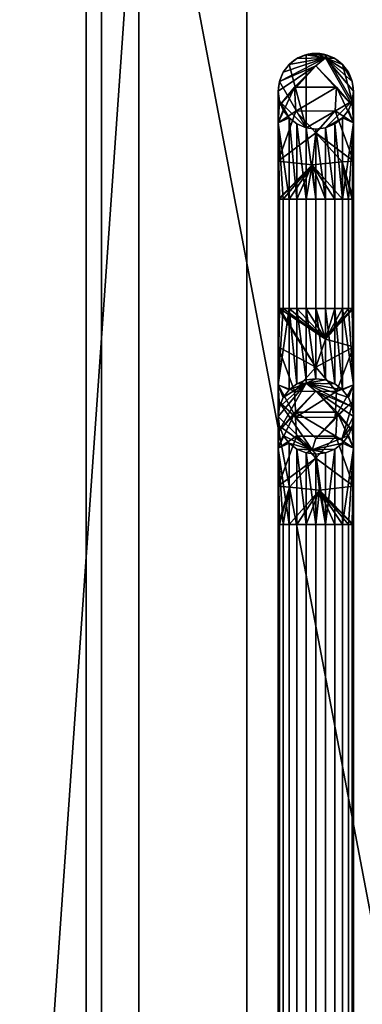
# Model space of a CAD drawing. Extents: x -1 to 711, y -1295 to 25.
# Drawn here: x 631 to 663, y -558 to -467 of the extents above; entities that cross this region are included whole.
import ezdxf

# ---------------------------------------------------------------- set-up
doc = ezdxf.new("R2010")
doc.units = 0
for name, color, linetype in [('IQ_200_2D', 1, 'Continuous'), ('IQ_200_3D', 1, 'Continuous'), ('IQ_204_2D', 7, 'Continuous')]:
    doc.layers.add(name, color=color, linetype=linetype)

msp = doc.modelspace()

# ---------------------------------------------------------------- linework, layer by layer
at = {"layer": 'IQ_200_2D'}
msp.add_line((641.856, -665.48), (641.856, -446.913), dxfattribs=at)
at = {"layer": 'IQ_204_2D'}
for p, q in [((651.856, -446.913), (651.856, -665.48)), ((654.762, -473.46), (654.762, -643.313)), ((661.762, -643.313), (661.762, -473.46))]:
    msp.add_line(p, q, dxfattribs=at)
msp.add_arc((658.262, -473.46), 3.5, 0, 180, dxfattribs=at)

# ---------------------------------------------------------------- meshes
at = {"layer": 'IQ_200_3D'}
mesh = msp.add_polyface(dxfattribs=at)
corners = [(710, -795, 908), (710, -14.743, 908), (0, -14.743, 908), (0, -795, 908), (62.11, -660.388, 908), (62.11, -452.005, 908), (61.783, -449.395, 908), (60.822, -446.947, 908), (51.439, -429.713, 908), (49.993, -426.328, 908), (49.212, -422.731, 908), (49.145, -412.249, 908), (51.423, -402.017, 908), (55.928, -392.552, 908), (62.435, -384.333, 908), (70.613, -377.776, 908), (80.049, -373.212, 908), (90.267, -370.871, 908), (96.21, -370.927, 908), (101.964, -372.417, 908), (121.683, -380.188, 908), (122.687, -380.478, 908), (123.727, -380.576, 908), (564.663, -380.576, 908), (565.704, -380.478, 908), (566.708, -380.188, 908), (586.426, -372.417, 908), (592.18, -370.927, 908), (598.123, -370.871, 908), (608.341, -373.212, 908), (617.777, -377.776, 908), (625.955, -384.333, 908), (632.462, -392.552, 908), (636.967, -402.017, 908), (639.245, -412.249, 908), (639.178, -422.731, 908), (638.397, -426.328, 908), (636.951, -429.713, 908), (627.568, -446.947, 908), (626.607, -449.395, 908), (626.28, -452.005, 908), (626.28, -660.388, 908), (626.607, -662.998, 908), (627.568, -665.445, 908), (636.951, -682.68, 908), (638.397, -686.065, 908), (639.178, -689.662, 908), (639.245, -700.144, 908), (636.967, -710.376, 908), (632.462, -719.841, 908), (625.955, -728.06, 908), (617.777, -734.617, 908), (608.341, -739.181, 908), (598.123, -741.522, 908), (592.18, -741.466, 908), (586.426, -739.976, 908), (566.708, -732.205, 908), (565.704, -731.915, 908), (564.663, -731.817, 908), (123.727, -731.817, 908), (122.687, -731.915, 908), (121.683, -732.205, 908), (101.964, -739.976, 908), (96.21, -741.466, 908), (90.267, -741.522, 908), (80.049, -739.181, 908), (70.613, -734.617, 908), (62.435, -728.06, 908), (55.928, -719.841, 908), (51.423, -710.376, 908), (49.145, -700.144, 908), (49.212, -689.662, 908), (49.993, -686.065, 908), (51.439, -682.68, 908), (60.822, -665.445, 908), (61.783, -662.998, 908)]
mesh.append_faces([[corners[k] for k in face] for face in [(40, 37, 38, 39)]], dxfattribs={"vtx0": -1})
mesh.append_faces([[corners[k] for k in face] for face in [(34, 1, 33), (29, 1, 28), (47, 0, 46), (18, 2, 17), (16, 2, 15), (67, 3, 66), (71, 3, 70), (70, 3, 69), (68, 3, 67)]], dxfattribs={"vtx0": -1, "vtx1": -1})
mesh.append_faces([[corners[k] for k in face] for face in [(3, 55, 58), (59, 62, 3, 58)]], dxfattribs={"vtx0": -1, "vtx1": -1, "vtx2": -1})
mesh.append_faces([[corners[k] for k in face] for face in [(23, 26, 1, 2), (2, 19, 22, 23)]], dxfattribs={"vtx0": -1, "vtx1": -1, "vtx3": -1})
mesh.append_faces([[corners[k] for k in face] for face in [(1, 31, 32), (0, 47, 48), (0, 45, 46), (0, 49, 50), (0, 54, 55, 3), (3, 10, 11, 2), (2, 11, 12), (73, 8, 9, 72), (3, 71, 72)]], dxfattribs={"vtx0": -1, "vtx2": -1})
mesh.append_faces([[corners[k] for k in face] for face in [(0, 35, 36, 45), (37, 40, 41, 44)]], dxfattribs={"vtx0": -1, "vtx2": -1, "vtx3": -1})
mesh.append_faces([[corners[k] for k in face] for face in [(32, 33, 1), (29, 30, 1), (27, 28, 1), (26, 27, 1), (30, 31, 1), (48, 49, 0), (51, 52, 0), (53, 54, 0), (52, 53, 0), (50, 51, 0), (18, 19, 2), (16, 17, 2), (14, 15, 2), (12, 13, 2), (13, 14, 2), (62, 63, 3), (65, 66, 3), (64, 65, 3), (63, 64, 3), (68, 69, 3)]], dxfattribs={"vtx1": -1, "vtx2": -1})
mesh.append_faces([[corners[k] for k in face] for face in [(4, 5, 8, 73), (9, 10, 3, 72)]], dxfattribs={"vtx1": -1, "vtx2": -1, "vtx3": -1})
mesh.append_faces([[corners[k] for k in face] for face in [(0, 1, 34, 35), (36, 37, 44, 45)]], dxfattribs={"vtx1": -1, "vtx3": -1})
mesh.append_faces([[corners[k] for k in face] for face in [(56, 57, 58, 55), (20, 21, 22, 19), (74, 75, 4, 73)]], dxfattribs={"vtx2": -1})
mesh.append_faces([[corners[k] for k in face] for face in [(23, 24, 25, 26), (41, 42, 43, 44), (5, 6, 7, 8), (59, 60, 61, 62)]], dxfattribs={"vtx3": -1})
mesh = msp.add_polyface(dxfattribs=at)
corners = [(0, -38, 108.006), (0, -749, 108.006), (705, -749, 108.006), (705, -38, 108.006)]
mesh.append_faces([[corners[k] for k in face] for face in [(0, 1, 2, 3)]])
mesh = msp.add_polyface(dxfattribs=at)
corners = [(705, -749, 72), (0, -749, 72), (0, -38, 72), (705, -38, 72)]
mesh.append_faces([[corners[k] for k in face] for face in [(0, 1, 2, 3)]])
mesh = msp.add_polyface(dxfattribs=at)
corners = [(710, -38, 858), (710, -795, 858), (0, -795, 858), (0, -38, 858), (2, -38, 858), (2, -749, 858), (705, -749, 858), (705, -38, 858)]
mesh.append_faces([[corners[k] for k in face] for face in [(5, 2, 3, 4)]], dxfattribs={"vtx0": -1})
mesh.append_faces([[corners[k] for k in face] for face in [(6, 1, 2, 5)]], dxfattribs={"vtx0": -1, "vtx2": -1})
mesh.append_faces([[corners[k] for k in face] for face in [(0, 1, 6, 7)]], dxfattribs={"vtx1": -1})
mesh = msp.add_polyface(dxfattribs=at)
corners = [(705, -749, 108.006), (2, -749, 108.006), (2, -38, 108.006), (705, -38, 108.006)]
mesh.append_faces([[corners[k] for k in face] for face in [(0, 1, 2, 3)]])
mesh = msp.add_polyface(dxfattribs=at)
corners = [(592.888, -345, 906), (610.703, -347.232, 906), (627.416, -353.792, 906), (641.994, -364.273, 906), (653.534, -378.026, 906), (661.325, -394.203, 906), (664.882, -411.801, 906), (663.987, -429.733, 906), (663.351, -432.019, 906), (662.286, -434.14, 906), (660.833, -436.017, 906), (653.139, -443.71, 906), (652.442, -444.656, 906), (652.005, -445.747, 906), (651.856, -446.913, 906), (651.856, -665.48, 906), (652.005, -666.646, 906), (652.442, -667.737, 906), (653.139, -668.683, 906), (660.833, -676.376, 906), (662.286, -678.253, 906), (663.351, -680.374, 906), (663.987, -682.66, 906), (664.882, -700.592, 906), (661.325, -718.19, 906), (653.534, -734.366, 906), (641.994, -748.12, 906), (627.416, -758.601, 906), (610.703, -765.16, 906), (592.888, -767.393, 906), (95.502, -767.393, 906), (77.687, -765.16, 906), (60.974, -758.601, 906), (46.396, -748.12, 906), (34.856, -734.366, 906), (27.066, -718.19, 906), (23.508, -700.592, 906), (24.403, -682.66, 906), (25.039, -680.374, 906), (26.104, -678.253, 906), (27.557, -676.376, 906), (35.251, -668.683, 906), (35.948, -667.737, 906), (36.385, -666.646, 906), (36.534, -665.48, 906), (36.534, -446.913, 906), (36.385, -445.747, 906), (35.948, -444.656, 906), (35.251, -443.71, 906), (27.557, -436.017, 906), (26.104, -434.14, 906), (25.039, -432.019, 906), (24.403, -429.733, 906), (23.508, -411.801, 906), (27.066, -394.203, 906), (34.856, -378.026, 906), (46.396, -364.273, 906), (60.974, -353.792, 906), (77.687, -347.232, 906), (95.502, -345, 906), (62.19, -452.005, 906), (62.19, -660.388, 906), (61.86, -663.017, 906), (60.893, -665.484, 906), (51.509, -682.718, 906), (50.069, -686.09, 906), (49.291, -689.672, 906), (49.225, -700.136, 906), (51.498, -710.35, 906), (55.996, -719.799, 906), (62.491, -728.003, 906), (70.656, -734.549, 906), (80.076, -739.106, 906), (90.276, -741.443, 906), (96.2, -741.387, 906), (101.935, -739.901, 906), (121.653, -732.131, 906), (122.672, -731.836, 906), (123.727, -731.737, 906), (564.663, -731.737, 906), (565.719, -731.836, 906), (566.737, -732.131, 906), (586.455, -739.901, 906), (592.19, -741.387, 906), (598.114, -741.443, 906), (608.314, -739.106, 906), (617.735, -734.549, 906), (625.899, -728.003, 906), (632.394, -719.799, 906), (636.892, -710.35, 906), (639.165, -700.136, 906), (639.099, -689.672, 906), (638.321, -686.09, 906), (636.881, -682.718, 906), (627.497, -665.484, 906), (626.53, -663.017, 906), (626.2, -660.388, 906), (626.2, -452.005, 906), (626.53, -449.376, 906), (627.497, -446.909, 906), (636.881, -429.674, 906), (638.321, -426.303, 906), (639.099, -422.721, 906), (639.165, -412.257, 906), (636.892, -402.043, 906), (632.394, -392.594, 906), (625.899, -384.39, 906), (617.735, -377.844, 906), (608.314, -373.287, 906), (598.114, -370.95, 906), (592.19, -371.006, 906), (586.455, -372.492, 906), (566.737, -380.262, 906), (565.719, -380.557, 906), (564.663, -380.656, 906), (123.727, -380.656, 906), (122.672, -380.557, 906), (121.653, -380.262, 906), (101.935, -372.492, 906), (96.2, -371.006, 906), (90.276, -370.95, 906), (80.076, -373.287, 906), (70.656, -377.844, 906), (62.491, -384.39, 906), (55.996, -392.594, 906), (51.498, -402.043, 906), (49.225, -412.257, 906), (49.291, -422.721, 906), (50.069, -426.303, 906), (51.509, -429.674, 906), (60.893, -446.909, 906), (61.86, -449.376, 906)]
mesh.append_faces([[corners[k] for k in face] for face in [(96, 94, 95), (52, 49, 50, 51)]], dxfattribs={"vtx0": -1})
mesh.append_faces([[corners[k] for k in face] for face in [(106, 4, 105), (118, 59, 117), (121, 58, 120), (46, 130, 45)]], dxfattribs={"vtx0": -1, "vtx1": -1})
mesh.append_faces([[corners[k] for k in face] for face in [(101, 7, 10, 11)]], dxfattribs={"vtx0": -1, "vtx1": -1, "vtx3": -1})
mesh.append_faces([[corners[k] for k in face] for face in [(90, 23, 24, 89), (91, 22, 23, 90), (87, 25, 26, 86), (93, 17, 18), (28, 84, 85), (29, 83, 84, 28), (25, 87, 88), (15, 96, 97, 14), (100, 12, 13), (105, 4, 5, 104), (7, 101, 102), (2, 107, 108, 1), (0, 110, 111), (0, 114, 115, 59), (30, 75, 76), (72, 31, 32, 71), (33, 70, 71, 32), (31, 72, 73), (37, 65, 66, 36), (36, 66, 67, 35), (35, 68, 69), (70, 33, 34), (64, 42, 43), (120, 58, 59, 119), (129, 47, 48, 128)]], dxfattribs={"vtx0": -1, "vtx2": -1})
mesh.append_faces([[corners[k] for k in face] for face in [(22, 91, 92, 19), (128, 48, 49, 52)]], dxfattribs={"vtx0": -1, "vtx2": -1, "vtx3": -1})
mesh.append_faces([[corners[k] for k in face] for face in [(80, 81, 79), (9, 10, 7, 8)]], dxfattribs={"vtx1": -1})
mesh.append_faces([[corners[k] for k in face] for face in [(82, 83, 29), (26, 27, 86), (108, 109, 1), (2, 3, 107), (111, 112, 0), (74, 75, 30), (67, 68, 35), (118, 119, 59), (125, 126, 54)]], dxfattribs={"vtx1": -1, "vtx2": -1})
mesh.append_faces([[corners[k] for k in face] for face in [(15, 16, 94, 96), (81, 82, 29, 79), (40, 41, 65, 37)]], dxfattribs={"vtx1": -1, "vtx2": -1, "vtx3": -1})
mesh.append_faces([[corners[k] for k in face] for face in [(88, 89, 24, 25), (16, 17, 93, 94), (18, 19, 92, 93), (27, 28, 85, 86), (78, 79, 29, 30), (100, 101, 11, 12), (3, 4, 106, 107), (5, 6, 103, 104), (6, 7, 102, 103), (13, 14, 99, 100), (109, 110, 0, 1), (73, 74, 30, 31), (69, 70, 34, 35), (41, 42, 64, 65), (43, 44, 63, 64), (60, 61, 44, 45), (122, 123, 56, 57), (121, 122, 57, 58), (123, 124, 55, 56), (129, 130, 46, 47), (127, 128, 52, 53), (53, 54, 126, 127), (54, 55, 124, 125)]], dxfattribs={"vtx1": -1, "vtx3": -1})
mesh.append_faces([[corners[k] for k in face] for face in [(20, 21, 22, 19)]], dxfattribs={"vtx2": -1})
mesh.append_faces([[corners[k] for k in face] for face in [(97, 98, 99, 14), (112, 113, 114, 0), (76, 77, 78, 30), (61, 62, 63, 44), (115, 116, 117, 59), (130, 131, 60, 45)]], dxfattribs={"vtx2": -1, "vtx3": -1})
mesh.append_faces([[corners[k] for k in face] for face in [(37, 38, 39, 40)]], dxfattribs={"vtx3": -1})
mesh = msp.add_polyface(dxfattribs=at)
corners = [(592.888, -355, 922.4), (95.502, -355, 922.4), (80.155, -356.923, 922.4), (65.757, -362.574, 922.4), (53.198, -371.603, 922.4), (43.256, -383.452, 922.4), (36.545, -397.388, 922.4), (33.48, -412.548, 922.4), (34.251, -427.996, 922.4), (34.358, -428.391, 922.4), (34.534, -428.76, 922.4), (34.774, -429.092, 922.4), (42.381, -436.698, 922.4), (44.636, -439.705, 922.4), (46.051, -443.186, 922.4), (46.534, -446.913, 922.4), (46.534, -665.48, 922.4), (46.051, -669.207, 922.4), (44.636, -672.688, 922.4), (42.381, -675.694, 922.4), (34.774, -683.301, 922.4), (34.534, -683.633, 922.4), (34.358, -684.002, 922.4), (34.251, -684.396, 922.4), (33.48, -699.845, 922.4), (36.545, -715.005, 922.4), (43.256, -728.941, 922.4), (53.198, -740.79, 922.4), (65.757, -749.819, 922.4), (80.155, -755.47, 922.4), (95.502, -757.393, 922.4), (592.888, -757.393, 922.4), (608.235, -755.47, 922.4), (622.633, -749.819, 922.4), (635.192, -740.79, 922.4), (645.134, -728.941, 922.4), (651.845, -715.005, 922.4), (654.91, -699.845, 922.4), (654.139, -684.396, 922.4), (654.032, -684.002, 922.4), (653.856, -683.633, 922.4), (653.616, -683.301, 922.4), (646.009, -675.694, 922.4), (643.754, -672.688, 922.4), (642.339, -669.207, 922.4), (641.856, -665.48, 922.4), (641.856, -446.913, 922.4), (642.339, -443.186, 922.4), (643.754, -439.705, 922.4), (646.009, -436.698, 922.4), (653.616, -429.092, 922.4), (653.856, -428.76, 922.4), (654.032, -428.391, 922.4), (654.139, -427.996, 922.4), (654.91, -412.548, 922.4), (651.845, -397.388, 922.4), (645.134, -383.452, 922.4), (635.192, -371.603, 922.4), (622.633, -362.574, 922.4), (608.235, -356.923, 922.4), (61.534, -660.388, 922.4), (61.534, -452.005, 922.4), (61.225, -449.538, 922.4), (60.317, -447.223, 922.4), (50.933, -429.988, 922.4), (49.444, -426.503, 922.4), (48.64, -422.799, 922.4), (48.573, -412.187, 922.4), (50.878, -401.829, 922.4), (55.439, -392.247, 922.4), (62.026, -383.927, 922.4), (70.305, -377.289, 922.4), (79.858, -372.668, 922.4), (90.202, -370.299, 922.4), (96.286, -370.356, 922.4), (102.176, -371.881, 922.4), (121.894, -379.652, 922.4), (122.794, -379.912, 922.4), (123.727, -380, 922.4), (564.663, -380, 922.4), (565.596, -379.912, 922.4), (566.496, -379.652, 922.4), (586.215, -371.881, 922.4), (592.104, -370.356, 922.4), (598.188, -370.299, 922.4), (608.532, -372.668, 922.4), (618.085, -377.289, 922.4), (626.364, -383.927, 922.4), (632.951, -392.247, 922.4), (637.512, -401.829, 922.4), (639.817, -412.187, 922.4), (639.75, -422.799, 922.4), (638.946, -426.503, 922.4), (637.457, -429.988, 922.4), (628.074, -447.223, 922.4), (627.165, -449.538, 922.4), (626.856, -452.005, 922.4), (626.856, -660.388, 922.4), (627.165, -662.855, 922.4), (628.074, -665.17, 922.4), (637.457, -682.405, 922.4), (638.946, -685.89, 922.4), (639.75, -689.594, 922.4), (639.817, -700.205, 922.4), (637.512, -710.564, 922.4), (632.951, -720.145, 922.4), (626.364, -728.466, 922.4), (618.085, -735.104, 922.4), (608.532, -739.725, 922.4), (598.188, -742.094, 922.4), (592.104, -742.037, 922.4), (586.215, -740.512, 922.4), (566.496, -732.741, 922.4), (565.596, -732.481, 922.4), (564.663, -732.393, 922.4), (123.727, -732.393, 922.4), (122.794, -732.481, 922.4), (121.894, -732.741, 922.4), (102.176, -740.512, 922.4), (96.286, -742.037, 922.4), (90.202, -742.094, 922.4), (79.858, -739.725, 922.4), (70.305, -735.104, 922.4), (62.026, -728.466, 922.4), (55.439, -720.145, 922.4), (50.878, -710.564, 922.4), (48.573, -700.205, 922.4), (48.64, -689.594, 922.4), (49.444, -685.89, 922.4), (50.933, -682.405, 922.4), (60.317, -665.17, 922.4), (61.225, -662.855, 922.4)]
mesh.append_faces([[corners[k] for k in face] for face in [(23, 20, 21, 22)]], dxfattribs={"vtx0": -1})
mesh.append_faces([[corners[k] for k in face] for face in [(3, 72, 2), (74, 1, 73), (78, 1, 76, 77), (76, 1, 75), (69, 6, 68), (67, 7, 66), (82, 0, 81), (90, 55, 89), (128, 20, 127), (118, 30, 117), (44, 100, 43), (110, 31, 109)]], dxfattribs={"vtx0": -1, "vtx1": -1})
mesh.append_faces([[corners[k] for k in face] for face in [(73, 1, 2, 72), (1, 74, 75), (1, 78, 79, 0), (64, 13, 14), (15, 60, 61), (84, 59, 0, 83), (59, 84, 85, 58), (58, 85, 86, 57), (57, 86, 87, 56), (56, 87, 88, 55), (55, 88, 89), (49, 92, 93, 48), (50, 91, 92, 49), (129, 18, 19), (16, 131, 60, 15), (25, 125, 126), (30, 119, 120), (42, 100, 101, 41), (100, 42, 43), (97, 45, 46), (31, 111, 112), (31, 110, 111), (32, 108, 109, 31), (105, 35, 36, 104), (35, 105, 106, 34), (108, 32, 33), (34, 106, 107)]], dxfattribs={"vtx0": -1, "vtx2": -1})
mesh.append_faces([[corners[k] for k in face] for face in [(66, 7, 8, 11), (41, 101, 102, 38)]], dxfattribs={"vtx0": -1, "vtx2": -1, "vtx3": -1})
mesh.append_faces([[corners[k] for k in face] for face in [(46, 95, 96, 97), (45, 97, 98, 99)]], dxfattribs={"vtx0": -1, "vtx3": -1})
mesh.append_faces([[corners[k] for k in face] for face in [(40, 41, 38, 39)]], dxfattribs={"vtx1": -1})
mesh.append_faces([[corners[k] for k in face] for face in [(62, 63, 15, 61), (82, 83, 0), (118, 119, 30)]], dxfattribs={"vtx1": -1, "vtx2": -1})
mesh.append_faces([[corners[k] for k in face] for face in [(53, 54, 91, 50), (23, 24, 127, 20)]], dxfattribs={"vtx1": -1, "vtx2": -1, "vtx3": -1})
mesh.append_faces([[corners[k] for k in face] for face in [(3, 4, 71, 72), (70, 71, 4, 5), (5, 6, 69, 70), (11, 12, 65, 66), (12, 13, 64, 65), (67, 68, 6, 7), (63, 64, 14, 15), (47, 48, 93, 94), (46, 47, 94, 95), (54, 55, 90, 91), (19, 20, 128, 129), (24, 25, 126, 127), (130, 131, 16, 17), (17, 18, 129, 130), (25, 26, 124, 125), (123, 124, 26, 27), (27, 28, 122, 123), (121, 122, 28, 29), (29, 30, 120, 121), (114, 115, 30, 31), (99, 100, 44, 45), (102, 103, 37, 38), (36, 37, 103, 104), (107, 108, 33, 34)]], dxfattribs={"vtx1": -1, "vtx3": -1})
mesh.append_faces([[corners[k] for k in face] for face in [(51, 52, 53, 50)]], dxfattribs={"vtx2": -1})
mesh.append_faces([[corners[k] for k in face] for face in [(79, 80, 81, 0), (115, 116, 117, 30), (112, 113, 114, 31)]], dxfattribs={"vtx2": -1, "vtx3": -1})
mesh.append_faces([[corners[k] for k in face] for face in [(8, 9, 10, 11)]], dxfattribs={"vtx3": -1})
mesh = msp.add_polyface(dxfattribs=at)
corners = [(641.856, -665.48, 922.4), (651.856, -665.48, 906), (651.856, -446.913, 906), (641.856, -446.913, 922.4)]
mesh.append_faces([[corners[k] for k in face] for face in [(0, 1, 2, 3)]])
mesh = msp.add_polyface(dxfattribs=at)
corners = [(661.762, -473.46, 906), (661.642, -474.366, 906), (661.293, -475.21, 906), (660.737, -475.935, 906), (660.012, -476.491, 906), (659.168, -476.841, 906), (658.262, -476.96, 906), (657.356, -476.841, 906), (656.512, -476.491, 906), (655.787, -475.935, 906), (655.231, -475.21, 906), (654.881, -474.366, 906), (654.762, -473.46, 906), (654.881, -472.554, 906), (655.231, -471.71, 906), (655.787, -470.985, 906), (656.512, -470.429, 906), (657.356, -470.079, 906), (658.262, -469.96, 906), (659.168, -470.079, 906), (660.012, -470.429, 906), (660.737, -470.985, 906), (661.293, -471.71, 906), (661.642, -472.554, 906)]
mesh.append_faces([[corners[k] for k in face] for face in [(7, 1, 5, 6), (13, 7, 11, 12)]], dxfattribs={"vtx0": -1, "vtx1": -1})
mesh.append_faces([[corners[k] for k in face] for face in [(17, 19, 1, 7)]], dxfattribs={"vtx0": -1, "vtx1": -1, "vtx2": -1, "vtx3": -1})
mesh.append_faces([[corners[k] for k in face] for face in [(22, 23, 21), (4, 5, 3), (10, 11, 9), (18, 19, 17)]], dxfattribs={"vtx1": -1})
mesh.append_faces([[corners[k] for k in face] for face in [(23, 0, 1, 21), (19, 20, 21, 1), (1, 2, 3, 5), (15, 16, 17, 7), (13, 14, 15, 7), (7, 8, 9, 11)]], dxfattribs={"vtx2": -1, "vtx3": -1})
mesh = msp.add_polyface(dxfattribs=at)
corners = [(661.762, -473.46, 906), (661.642, -472.554, 906), (661.293, -471.71, 906), (660.737, -470.985, 906), (660.012, -470.429, 906), (659.168, -470.079, 906), (658.262, -469.96, 906), (657.356, -470.079, 906), (656.512, -470.429, 906), (655.787, -470.985, 906), (655.231, -471.71, 906), (654.881, -472.554, 906), (654.762, -473.46, 906), (654.762, -473.46, 931.895), (654.881, -472.554, 931.895), (655.231, -471.71, 931.895), (655.787, -470.985, 931.895), (656.512, -470.429, 931.895), (657.356, -470.079, 931.895), (658.262, -469.96, 931.895), (659.168, -470.079, 931.895), (660.012, -470.429, 931.895), (660.737, -470.985, 931.895), (661.293, -471.71, 931.895), (661.642, -472.554, 931.895), (661.762, -473.46, 931.895)]
mesh.append_faces([[corners[k] for k in face] for face in [(1, 24, 25, 0)]], dxfattribs={"vtx0": -1})
mesh.append_faces([[corners[k] for k in face] for face in [(11, 14, 15, 10), (9, 16, 17, 8), (10, 15, 16, 9), (8, 17, 18, 7), (19, 6, 7, 18), (5, 20, 21, 4), (4, 21, 22, 3), (2, 23, 24, 1), (3, 22, 23, 2), (20, 5, 6, 19)]], dxfattribs={"vtx0": -1, "vtx2": -1})
mesh.append_faces([[corners[k] for k in face] for face in [(12, 13, 14, 11)]], dxfattribs={"vtx2": -1})
mesh = msp.add_polyface(dxfattribs=at)
corners = [(661.762, -483.46, 941.895), (661.762, -476.389, 938.966), (661.762, -473.46, 931.895), (661.642, -472.554, 931.895), (661.293, -471.71, 931.895), (660.737, -470.985, 931.895), (660.012, -470.429, 931.895), (659.168, -470.079, 931.895), (658.262, -469.96, 931.895), (657.356, -470.079, 931.895), (656.512, -470.429, 931.895), (655.787, -470.985, 931.895), (655.231, -471.71, 931.895), (654.881, -472.554, 931.895), (654.762, -473.46, 931.895), (654.762, -476.389, 938.966), (654.762, -483.46, 941.895), (654.881, -483.46, 942.801), (655.231, -483.46, 943.645), (655.787, -483.46, 944.37), (656.512, -483.46, 944.926), (657.356, -483.46, 945.276), (658.262, -483.46, 945.395), (659.168, -483.46, 945.276), (660.012, -483.46, 944.926), (660.737, -483.46, 944.37), (661.293, -483.46, 943.645), (661.642, -483.46, 942.801), (658.262, -471.107, 937.34), (658.262, -477.325, 943.921), (657.915, -480.291, 945), (659.151, -470.382, 934.745), (661.762, -479.924, 940.43), (660.706, -480.013, 943.915), (654.762, -474.924, 935.43), (656.297, -473.072, 939.538), (661.762, -474.924, 935.43), (660.187, -473.075, 939.587), (656.406, -475.295, 941.969), (654.762, -479.924, 940.43), (660.057, -475.272, 941.998)]
mesh.append_faces([[corners[k] for k in face] for face in [(10, 31, 9), (13, 31, 12), (12, 31, 11), (9, 31, 8), (5, 31, 4), (8, 31, 7), (23, 30, 22), (32, 33, 0), (17, 30, 16), (18, 30, 17), (36, 37, 1), (16, 30, 39), (19, 30, 18)]], dxfattribs={"vtx0": -1, "vtx1": -1})
mesh.append_faces([[corners[k] for k in face] for face in [(28, 31, 13), (36, 31, 28), (38, 39, 29), (28, 34, 35), (30, 29, 39), (38, 29, 40), (32, 40, 29), (33, 32, 29), (29, 30, 33), (33, 30, 25), (38, 40, 37), (37, 36, 28), (15, 38, 35), (37, 35, 38), (35, 37, 28), (1, 37, 40)]], dxfattribs={"vtx0": -1, "vtx1": -1, "vtx2": -1})
mesh.append_faces([[corners[k] for k in face] for face in [(28, 14, 34), (31, 5, 6), (31, 36, 2), (30, 19, 20), (38, 15, 39), (30, 24, 25), (35, 34, 15), (33, 27, 0), (30, 23, 24)]], dxfattribs={"vtx0": -1, "vtx2": -1})
mesh.append_faces([[corners[k] for k in face] for face in [(10, 11, 31), (13, 14, 28), (21, 22, 30), (6, 7, 31), (3, 4, 31), (2, 3, 31), (20, 21, 30), (25, 26, 33), (26, 27, 33), (32, 1, 40)]], dxfattribs={"vtx1": -1, "vtx2": -1})
mesh = msp.add_polyface(dxfattribs=at)
corners = [(654.762, -473.46, 906), (654.881, -474.366, 906), (655.231, -475.21, 906), (655.787, -475.935, 906), (656.512, -476.491, 906), (657.356, -476.841, 906), (658.262, -476.96, 906), (659.168, -476.841, 906), (660.012, -476.491, 906), (660.737, -475.935, 906), (661.293, -475.21, 906), (661.642, -474.366, 906), (661.762, -473.46, 906), (661.762, -473.46, 931.895), (661.642, -474.366, 931.895), (661.293, -475.21, 931.895), (660.737, -475.935, 931.895), (660.012, -476.491, 931.895), (659.168, -476.841, 931.895), (658.262, -476.96, 931.895), (657.356, -476.841, 931.895), (656.512, -476.491, 931.895), (655.787, -475.935, 931.895), (655.231, -475.21, 931.895), (654.881, -474.366, 931.895), (654.762, -473.46, 931.895)]
mesh.append_faces([[corners[k] for k in face] for face in [(1, 24, 25, 0)]], dxfattribs={"vtx0": -1})
mesh.append_faces([[corners[k] for k in face] for face in [(11, 14, 15, 10), (9, 16, 17, 8), (10, 15, 16, 9), (8, 17, 18, 7), (19, 6, 7, 18), (5, 20, 21, 4), (4, 21, 22, 3), (2, 23, 24, 1), (3, 22, 23, 2), (20, 5, 6, 19)]], dxfattribs={"vtx0": -1, "vtx2": -1})
mesh.append_faces([[corners[k] for k in face] for face in [(12, 13, 14, 11)]], dxfattribs={"vtx2": -1})
mesh = msp.add_polyface(dxfattribs=at)
corners = [(654.762, -483.46, 941.895), (654.762, -476.389, 938.966), (654.762, -473.46, 931.895), (654.881, -474.366, 931.895), (655.231, -475.21, 931.895), (655.787, -475.935, 931.895), (656.512, -476.491, 931.895), (657.356, -476.841, 931.895), (658.262, -476.96, 931.895), (659.168, -476.841, 931.895), (660.012, -476.491, 931.895), (660.737, -475.935, 931.895), (661.293, -475.21, 931.895), (661.642, -474.366, 931.895), (661.762, -473.46, 931.895), (661.762, -476.389, 938.966), (661.762, -483.46, 941.895), (661.642, -483.46, 940.989), (661.293, -483.46, 940.145), (660.737, -483.46, 939.42), (660.012, -483.46, 938.864), (659.168, -483.46, 938.514), (658.262, -483.46, 938.395), (657.356, -483.46, 938.514), (656.512, -483.46, 938.864), (655.787, -483.46, 939.42), (655.231, -483.46, 940.145), (654.881, -483.46, 940.989)]
mesh.append_faces([[corners[k] for k in face] for face in [(17, 15, 16)]], dxfattribs={"vtx0": -1})
mesh.append_faces([[corners[k] for k in face] for face in [(10, 20, 9), (11, 19, 10), (18, 15, 17), (19, 15, 18), (22, 8, 21), (20, 10, 19)]], dxfattribs={"vtx0": -1, "vtx1": -1})
mesh.append_faces([[corners[k] for k in face] for face in [(15, 19, 11), (5, 25, 1)]], dxfattribs={"vtx0": -1, "vtx1": -1, "vtx2": -1})
mesh.append_faces([[corners[k] for k in face] for face in [(15, 11, 12), (1, 3, 4), (1, 4, 5), (24, 5, 6), (7, 22, 23), (6, 23, 24), (1, 25, 26)]], dxfattribs={"vtx0": -1, "vtx2": -1})
mesh.append_faces([[corners[k] for k in face] for face in [(14, 15, 13), (2, 3, 1), (0, 1, 27)]], dxfattribs={"vtx1": -1})
mesh.append_faces([[corners[k] for k in face] for face in [(12, 13, 15), (8, 9, 21), (7, 8, 22), (6, 7, 23), (20, 21, 9), (24, 25, 5), (26, 27, 1)]], dxfattribs={"vtx1": -1, "vtx2": -1})
mesh = msp.add_polyface(dxfattribs=at)
corners = [(661.762, -483.46, 941.895), (661.642, -483.46, 942.801), (661.293, -483.46, 943.645), (660.737, -483.46, 944.37), (660.012, -483.46, 944.926), (659.168, -483.46, 945.276), (658.262, -483.46, 945.395), (657.356, -483.46, 945.276), (656.512, -483.46, 944.926), (655.787, -483.46, 944.37), (655.231, -483.46, 943.645), (654.881, -483.46, 942.801), (654.762, -483.46, 941.895), (654.762, -493.588, 941.895), (654.881, -493.588, 942.801), (655.231, -493.588, 943.645), (655.787, -493.588, 944.37), (656.512, -493.588, 944.926), (657.356, -493.588, 945.276), (658.262, -493.588, 945.395), (659.168, -493.588, 945.276), (660.012, -493.588, 944.926), (660.737, -493.588, 944.37), (661.293, -493.588, 943.645), (661.642, -493.588, 942.801), (661.762, -493.588, 941.895)]
mesh.append_faces([[corners[k] for k in face] for face in [(1, 24, 25, 0)]], dxfattribs={"vtx0": -1})
mesh.append_faces([[corners[k] for k in face] for face in [(11, 14, 15, 10), (9, 16, 17, 8), (10, 15, 16, 9), (8, 17, 18, 7), (19, 6, 7, 18), (5, 20, 21, 4), (4, 21, 22, 3), (2, 23, 24, 1), (3, 22, 23, 2), (20, 5, 6, 19)]], dxfattribs={"vtx0": -1, "vtx2": -1})
mesh.append_faces([[corners[k] for k in face] for face in [(12, 13, 14, 11)]], dxfattribs={"vtx2": -1})
mesh = msp.add_polyface(dxfattribs=at)
corners = [(654.762, -483.46, 941.895), (654.881, -483.46, 940.989), (655.231, -483.46, 940.145), (655.787, -483.46, 939.42), (656.512, -483.46, 938.864), (657.356, -483.46, 938.514), (658.262, -483.46, 938.395), (659.168, -483.46, 938.514), (660.012, -483.46, 938.864), (660.737, -483.46, 939.42), (661.293, -483.46, 940.145), (661.642, -483.46, 940.989), (661.762, -483.46, 941.895), (661.762, -493.588, 941.895), (661.642, -493.588, 940.989), (661.293, -493.588, 940.145), (660.737, -493.588, 939.42), (660.012, -493.588, 938.864), (659.168, -493.588, 938.514), (658.262, -493.588, 938.395), (657.356, -493.588, 938.514), (656.512, -493.588, 938.864), (655.787, -493.588, 939.42), (655.231, -493.588, 940.145), (654.881, -493.588, 940.989), (654.762, -493.588, 941.895)]
mesh.append_faces([[corners[k] for k in face] for face in [(1, 24, 25, 0)]], dxfattribs={"vtx0": -1})
mesh.append_faces([[corners[k] for k in face] for face in [(11, 14, 15, 10), (9, 16, 17, 8), (10, 15, 16, 9), (8, 17, 18, 7), (19, 6, 7, 18), (5, 20, 21, 4), (4, 21, 22, 3), (2, 23, 24, 1), (3, 22, 23, 2), (20, 5, 6, 19)]], dxfattribs={"vtx0": -1, "vtx2": -1})
mesh.append_faces([[corners[k] for k in face] for face in [(12, 13, 14, 11)]], dxfattribs={"vtx2": -1})
mesh = msp.add_polyface(dxfattribs=at)
corners = [(661.762, -503.588, 931.895), (661.762, -500.659, 938.966), (661.762, -493.588, 941.895), (661.642, -493.588, 942.801), (661.293, -493.588, 943.645), (660.737, -493.588, 944.37), (660.012, -493.588, 944.926), (659.168, -493.588, 945.276), (658.262, -493.588, 945.395), (657.356, -493.588, 945.276), (656.512, -493.588, 944.926), (655.787, -493.588, 944.37), (655.231, -493.588, 943.645), (654.881, -493.588, 942.801), (654.762, -493.588, 941.895), (654.762, -500.659, 938.966), (654.762, -503.588, 931.895), (654.881, -504.494, 931.895), (655.231, -505.338, 931.895), (655.787, -506.063, 931.895), (656.512, -506.619, 931.895), (657.356, -506.969, 931.895), (658.262, -507.088, 931.895), (659.168, -506.969, 931.895), (660.012, -506.619, 931.895), (660.737, -506.063, 931.895), (661.293, -505.338, 931.895), (661.642, -504.494, 931.895), (658.262, -499.033, 944.248), (658.262, -505.614, 938.029), (657.915, -506.694, 935.064), (659.151, -496.439, 944.973), (661.762, -502.124, 935.43), (660.706, -505.609, 935.341), (654.762, -497.124, 940.43), (656.297, -501.231, 942.283), (661.762, -497.124, 940.43), (660.187, -501.281, 942.279), (656.406, -503.662, 940.06), (654.762, -502.124, 935.43), (660.057, -503.691, 940.083)]
mesh.append_faces([[corners[k] for k in face] for face in [(10, 31, 9), (13, 31, 12), (12, 31, 11), (9, 31, 8), (5, 31, 4), (8, 31, 7), (23, 30, 22), (32, 33, 0), (17, 30, 16), (18, 30, 17), (36, 37, 1), (16, 30, 39), (19, 30, 18)]], dxfattribs={"vtx0": -1, "vtx1": -1})
mesh.append_faces([[corners[k] for k in face] for face in [(28, 31, 13), (36, 31, 28), (38, 39, 29), (28, 34, 35), (30, 29, 39), (38, 29, 40), (32, 40, 29), (33, 32, 29), (29, 30, 33), (33, 30, 25), (38, 40, 37), (37, 36, 28), (15, 38, 35), (37, 35, 38), (35, 37, 28), (1, 37, 40)]], dxfattribs={"vtx0": -1, "vtx1": -1, "vtx2": -1})
mesh.append_faces([[corners[k] for k in face] for face in [(28, 14, 34), (31, 5, 6), (31, 36, 2), (30, 19, 20), (38, 15, 39), (30, 24, 25), (35, 34, 15), (33, 27, 0), (30, 23, 24)]], dxfattribs={"vtx0": -1, "vtx2": -1})
mesh.append_faces([[corners[k] for k in face] for face in [(10, 11, 31), (13, 14, 28), (21, 22, 30), (6, 7, 31), (3, 4, 31), (2, 3, 31), (20, 21, 30), (25, 26, 33), (26, 27, 33), (32, 1, 40)]], dxfattribs={"vtx1": -1, "vtx2": -1})
mesh = msp.add_polyface(dxfattribs=at)
corners = [(654.762, -503.588, 931.895), (654.762, -500.659, 938.966), (654.762, -493.588, 941.895), (654.881, -493.588, 940.989), (655.231, -493.588, 940.145), (655.787, -493.588, 939.42), (656.512, -493.588, 938.864), (657.356, -493.588, 938.514), (658.262, -493.588, 938.395), (659.168, -493.588, 938.514), (660.012, -493.588, 938.864), (660.737, -493.588, 939.42), (661.293, -493.588, 940.145), (661.642, -493.588, 940.989), (661.762, -493.588, 941.895), (661.762, -500.659, 938.966), (661.762, -503.588, 931.895), (661.642, -502.682, 931.895), (661.293, -501.838, 931.895), (660.737, -501.113, 931.895), (660.012, -500.557, 931.895), (659.168, -500.208, 931.895), (658.262, -500.088, 931.895), (657.356, -500.208, 931.895), (656.512, -500.557, 931.895), (655.787, -501.113, 931.895), (655.231, -501.838, 931.895), (654.881, -502.682, 931.895)]
mesh.append_faces([[corners[k] for k in face] for face in [(17, 15, 16)]], dxfattribs={"vtx0": -1})
mesh.append_faces([[corners[k] for k in face] for face in [(10, 20, 9), (11, 19, 10), (18, 15, 17), (19, 15, 18), (22, 8, 21), (20, 10, 19)]], dxfattribs={"vtx0": -1, "vtx1": -1})
mesh.append_faces([[corners[k] for k in face] for face in [(15, 19, 11), (5, 25, 1)]], dxfattribs={"vtx0": -1, "vtx1": -1, "vtx2": -1})
mesh.append_faces([[corners[k] for k in face] for face in [(15, 11, 12), (1, 3, 4), (1, 4, 5), (24, 5, 6), (7, 22, 23), (6, 23, 24), (1, 25, 26)]], dxfattribs={"vtx0": -1, "vtx2": -1})
mesh.append_faces([[corners[k] for k in face] for face in [(14, 15, 13), (2, 3, 1), (0, 1, 27)]], dxfattribs={"vtx1": -1})
mesh.append_faces([[corners[k] for k in face] for face in [(12, 13, 15), (8, 9, 21), (7, 8, 22), (6, 7, 23), (20, 21, 9), (24, 25, 5), (26, 27, 1)]], dxfattribs={"vtx1": -1, "vtx2": -1})
mesh = msp.add_polyface(dxfattribs=at)
corners = [(654.762, -503.588, 931.895), (654.881, -502.682, 931.895), (655.231, -501.838, 931.895), (655.787, -501.113, 931.895), (656.512, -500.557, 931.895), (657.356, -500.208, 931.895), (658.262, -500.088, 931.895), (659.168, -500.208, 931.895), (660.012, -500.557, 931.895), (660.737, -501.113, 931.895), (661.293, -501.838, 931.895), (661.642, -502.682, 931.895), (661.762, -503.588, 931.895), (661.762, -503.588, 919.847), (661.642, -502.682, 919.847), (661.293, -501.838, 919.847), (660.737, -501.113, 919.847), (660.012, -500.557, 919.847), (659.168, -500.208, 919.847), (658.262, -500.088, 919.847), (657.356, -500.208, 919.847), (656.512, -500.557, 919.847), (655.787, -501.113, 919.847), (655.231, -501.838, 919.847), (654.881, -502.682, 919.847), (654.762, -503.588, 919.847)]
mesh.append_faces([[corners[k] for k in face] for face in [(1, 24, 25, 0)]], dxfattribs={"vtx0": -1})
mesh.append_faces([[corners[k] for k in face] for face in [(11, 14, 15, 10), (9, 16, 17, 8), (10, 15, 16, 9), (8, 17, 18, 7), (19, 6, 7, 18), (5, 20, 21, 4), (4, 21, 22, 3), (2, 23, 24, 1), (3, 22, 23, 2), (20, 5, 6, 19)]], dxfattribs={"vtx0": -1, "vtx2": -1})
mesh.append_faces([[corners[k] for k in face] for face in [(12, 13, 14, 11)]], dxfattribs={"vtx2": -1})
mesh = msp.add_polyface(dxfattribs=at)
corners = [(654.762, -513.588, 909.847), (654.762, -506.517, 912.776), (654.762, -503.588, 919.847), (654.881, -502.682, 919.847), (655.231, -501.838, 919.847), (655.787, -501.113, 919.847), (656.512, -500.557, 919.847), (657.356, -500.208, 919.847), (658.262, -500.088, 919.847), (659.168, -500.208, 919.847), (660.012, -500.557, 919.847), (660.737, -501.113, 919.847), (661.293, -501.838, 919.847), (661.642, -502.682, 919.847), (661.762, -503.588, 919.847), (661.762, -506.517, 912.776), (661.762, -513.588, 909.847), (661.642, -513.588, 908.941), (661.293, -513.588, 908.097), (660.737, -513.588, 907.372), (660.012, -513.588, 906.816), (659.168, -513.588, 906.466), (658.262, -513.588, 906.347), (657.356, -513.588, 906.466), (656.512, -513.588, 906.816), (655.787, -513.588, 907.372), (655.231, -513.588, 908.097), (654.881, -513.588, 908.941), (658.262, -501.235, 914.402), (658.262, -507.454, 907.821), (658.608, -510.42, 906.742), (657.373, -500.51, 916.996), (654.762, -510.053, 911.311), (655.817, -510.142, 907.827), (661.762, -505.053, 916.311), (660.226, -503.2, 912.204), (654.762, -505.053, 916.311), (656.337, -503.204, 912.155), (660.118, -505.423, 909.773), (661.762, -510.053, 911.311), (656.466, -505.401, 909.744)]
mesh.append_faces([[corners[k] for k in face] for face in [(10, 31, 9), (13, 31, 12), (12, 31, 11), (9, 31, 8), (5, 31, 4), (8, 31, 7), (23, 30, 22), (32, 33, 0), (17, 30, 16), (18, 30, 17), (36, 37, 1), (16, 30, 39), (19, 30, 18)]], dxfattribs={"vtx0": -1, "vtx1": -1})
mesh.append_faces([[corners[k] for k in face] for face in [(28, 31, 13), (36, 31, 28), (38, 39, 29), (28, 34, 35), (30, 29, 39), (38, 29, 40), (32, 40, 29), (33, 32, 29), (29, 30, 33), (33, 30, 25), (38, 40, 37), (37, 36, 28), (15, 38, 35), (37, 35, 38), (35, 37, 28), (1, 37, 40)]], dxfattribs={"vtx0": -1, "vtx1": -1, "vtx2": -1})
mesh.append_faces([[corners[k] for k in face] for face in [(28, 14, 34), (31, 5, 6), (31, 36, 2), (30, 19, 20), (38, 15, 39), (30, 24, 25), (35, 34, 15), (33, 27, 0), (30, 23, 24)]], dxfattribs={"vtx0": -1, "vtx2": -1})
mesh.append_faces([[corners[k] for k in face] for face in [(10, 11, 31), (13, 14, 28), (21, 22, 30), (6, 7, 31), (3, 4, 31), (2, 3, 31), (20, 21, 30), (25, 26, 33), (26, 27, 33), (32, 1, 40)]], dxfattribs={"vtx1": -1, "vtx2": -1})
mesh = msp.add_polyface(dxfattribs=at)
corners = [(661.762, -503.588, 931.895), (661.642, -504.494, 931.895), (661.293, -505.338, 931.895), (660.737, -506.063, 931.895), (660.012, -506.619, 931.895), (659.168, -506.969, 931.895), (658.262, -507.088, 931.895), (657.356, -506.969, 931.895), (656.512, -506.619, 931.895), (655.787, -506.063, 931.895), (655.231, -505.338, 931.895), (654.881, -504.494, 931.895), (654.762, -503.588, 931.895), (654.762, -503.588, 919.847), (654.881, -504.494, 919.847), (655.231, -505.338, 919.847), (655.787, -506.063, 919.847), (656.512, -506.619, 919.847), (657.356, -506.969, 919.847), (658.262, -507.088, 919.847), (659.168, -506.969, 919.847), (660.012, -506.619, 919.847), (660.737, -506.063, 919.847), (661.293, -505.338, 919.847), (661.642, -504.494, 919.847), (661.762, -503.588, 919.847)]
mesh.append_faces([[corners[k] for k in face] for face in [(1, 24, 25, 0)]], dxfattribs={"vtx0": -1})
mesh.append_faces([[corners[k] for k in face] for face in [(11, 14, 15, 10), (9, 16, 17, 8), (10, 15, 16, 9), (8, 17, 18, 7), (19, 6, 7, 18), (5, 20, 21, 4), (4, 21, 22, 3), (2, 23, 24, 1), (3, 22, 23, 2), (20, 5, 6, 19)]], dxfattribs={"vtx0": -1, "vtx2": -1})
mesh.append_faces([[corners[k] for k in face] for face in [(12, 13, 14, 11)]], dxfattribs={"vtx2": -1})
mesh = msp.add_polyface(dxfattribs=at)
corners = [(661.762, -513.588, 909.847), (661.762, -506.517, 912.776), (661.762, -503.588, 919.847), (661.642, -504.494, 919.847), (661.293, -505.338, 919.847), (660.737, -506.063, 919.847), (660.012, -506.619, 919.847), (659.168, -506.969, 919.847), (658.262, -507.088, 919.847), (657.356, -506.969, 919.847), (656.512, -506.619, 919.847), (655.787, -506.063, 919.847), (655.231, -505.338, 919.847), (654.881, -504.494, 919.847), (654.762, -503.588, 919.847), (654.762, -506.517, 912.776), (654.762, -513.588, 909.847), (654.881, -513.588, 910.753), (655.231, -513.588, 911.597), (655.787, -513.588, 912.322), (656.512, -513.588, 912.878), (657.356, -513.588, 913.228), (658.262, -513.588, 913.347), (659.168, -513.588, 913.228), (660.012, -513.588, 912.878), (660.737, -513.588, 912.322), (661.293, -513.588, 911.597), (661.642, -513.588, 910.753)]
mesh.append_faces([[corners[k] for k in face] for face in [(15, 13, 14), (17, 15, 16)]], dxfattribs={"vtx0": -1})
mesh.append_faces([[corners[k] for k in face] for face in [(13, 15, 12), (9, 22, 8), (21, 10, 20), (22, 9, 21), (23, 8, 22)]], dxfattribs={"vtx0": -1, "vtx1": -1})
mesh.append_faces([[corners[k] for k in face] for face in [(15, 19, 11), (5, 25, 1)]], dxfattribs={"vtx0": -1, "vtx1": -1, "vtx2": -1})
mesh.append_faces([[corners[k] for k in face] for face in [(15, 11, 12), (21, 9, 10), (1, 3, 4), (1, 4, 5), (6, 23, 24), (1, 25, 26)]], dxfattribs={"vtx0": -1, "vtx2": -1})
mesh.append_faces([[corners[k] for k in face] for face in [(2, 3, 1), (0, 1, 27)]], dxfattribs={"vtx1": -1})
mesh.append_faces([[corners[k] for k in face] for face in [(7, 8, 23), (6, 7, 23), (17, 18, 15), (18, 19, 15), (26, 27, 1)]], dxfattribs={"vtx1": -1, "vtx2": -1})
mesh.append_faces([[corners[k] for k in face] for face in [(10, 11, 19, 20), (5, 6, 24, 25)]], dxfattribs={"vtx1": -1, "vtx3": -1})
mesh = msp.add_polyface(dxfattribs=at)
corners = [(661.762, -513.588, 909.847), (661.642, -513.588, 910.753), (661.293, -513.588, 911.597), (660.737, -513.588, 912.322), (660.012, -513.588, 912.878), (659.168, -513.588, 913.228), (658.262, -513.588, 913.347), (657.356, -513.588, 913.228), (656.512, -513.588, 912.878), (655.787, -513.588, 912.322), (655.231, -513.588, 911.597), (654.881, -513.588, 910.753), (654.762, -513.588, 909.847), (654.762, -603.19, 909.847), (654.881, -603.19, 910.753), (655.231, -603.19, 911.597), (655.787, -603.19, 912.322), (656.512, -603.19, 912.878), (657.356, -603.19, 913.228), (658.262, -603.19, 913.347), (659.168, -603.19, 913.228), (660.012, -603.19, 912.878), (660.737, -603.19, 912.322), (661.293, -603.19, 911.597), (661.642, -603.19, 910.753), (661.762, -603.19, 909.847)]
mesh.append_faces([[corners[k] for k in face] for face in [(11, 14, 15, 10), (8, 17, 18, 7), (9, 16, 17, 8), (10, 15, 16, 9), (4, 21, 22, 3), (5, 20, 21, 4)]], dxfattribs={"vtx0": -1, "vtx2": -1})
mesh.append_faces([[corners[k] for k in face] for face in [(18, 19, 6, 7), (23, 24, 1, 2), (22, 23, 2, 3), (5, 6, 19, 20)]], dxfattribs={"vtx1": -1, "vtx3": -1})
mesh.append_faces([[corners[k] for k in face] for face in [(12, 13, 14, 11)]], dxfattribs={"vtx2": -1})
mesh.append_faces([[corners[k] for k in face] for face in [(24, 25, 0, 1)]], dxfattribs={"vtx3": -1})
mesh = msp.add_polyface(dxfattribs=at)
corners = [(654.762, -513.588, 909.847), (654.881, -513.588, 908.941), (655.231, -513.588, 908.097), (655.787, -513.588, 907.372), (656.512, -513.588, 906.816), (657.356, -513.588, 906.466), (658.262, -513.588, 906.347), (659.168, -513.588, 906.466), (660.012, -513.588, 906.816), (660.737, -513.588, 907.372), (661.293, -513.588, 908.097), (661.642, -513.588, 908.941), (661.762, -513.588, 909.847), (661.762, -603.19, 909.847), (661.642, -603.19, 908.941), (661.293, -603.19, 908.097), (660.737, -603.19, 907.372), (660.012, -603.19, 906.816), (659.168, -603.19, 906.466), (658.262, -603.19, 906.347), (657.356, -603.19, 906.466), (656.512, -603.19, 906.816), (655.787, -603.19, 907.372), (655.231, -603.19, 908.097), (654.881, -603.19, 908.941), (654.762, -603.19, 909.847)]
mesh.append_faces([[corners[k] for k in face] for face in [(11, 14, 15, 10), (8, 17, 18, 7), (9, 16, 17, 8), (10, 15, 16, 9), (19, 6, 7, 18), (2, 23, 24, 1), (3, 22, 23, 2), (20, 5, 6, 19)]], dxfattribs={"vtx0": -1, "vtx2": -1})
mesh.append_faces([[corners[k] for k in face] for face in [(21, 22, 3, 4), (20, 21, 4, 5)]], dxfattribs={"vtx1": -1, "vtx3": -1})
mesh.append_faces([[corners[k] for k in face] for face in [(12, 13, 14, 11)]], dxfattribs={"vtx2": -1})
mesh.append_faces([[corners[k] for k in face] for face in [(24, 25, 0, 1)]], dxfattribs={"vtx3": -1})

doc.saveas('drawing.dxf')
